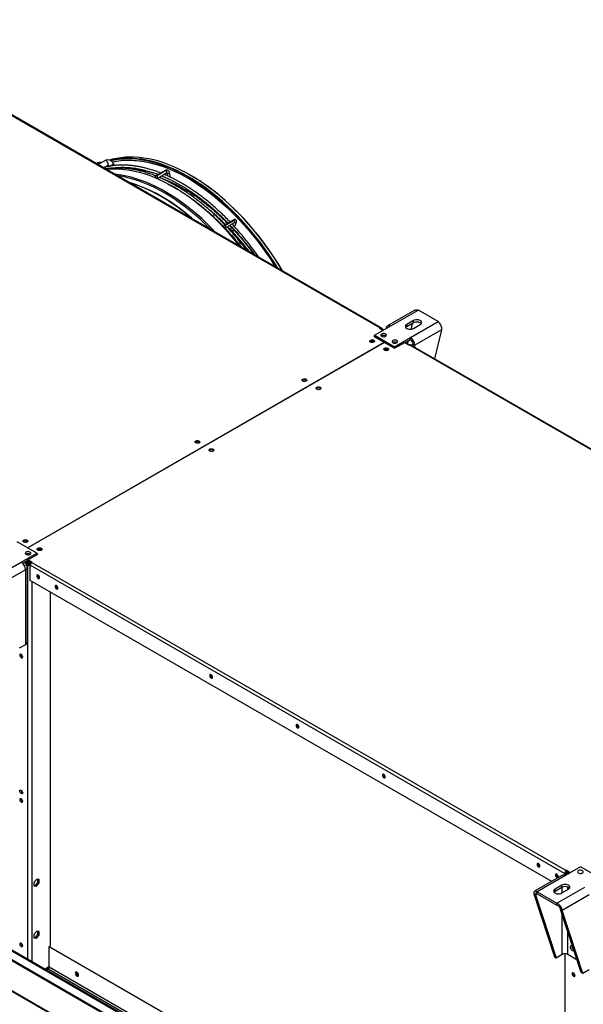
# Model space of a CAD drawing. Units: millimetres. Extents: x 5 to 414, y 3 to 291.
# Drawn here: x 212 to 229, y 34 to 65 of the extents above; entities that cross this region are included whole.
import ezdxf

# ---------------------------------------------------------------- set-up
doc = ezdxf.new("R2010")
doc.units = ezdxf.units.MM

msp = doc.modelspace()

# ---------------------------------------------------------------- linework, layer by layer
at = {"color": 7, "linetype": 'Continuous', "lineweight": 25}
for p, q in [((223.007, 55.045), (206.248, 64.717)), ((223.044, 55.048), (206.286, 64.72)), ((214.385, 60.296), (214.168, 60.171)), ((214.391, 60.299), (214.385, 60.296)), ((214.118, 60.214), (214.106, 60.207)), ((214.118, 60.214), (214.124, 60.216)), ((214.124, 60.216), (214.172, 60.232)), ((214.168, 60.233), (214.142, 60.222)), ((214.343, 60.07), (214.472, 60.145)), ((214.405, 60.098), (214.401, 60.104)), ((214.472, 60.145), (214.476, 60.147)), ((214.503, 60.12), (214.503, 60.119)), ((214.688, 60.145), (214.656, 60.203)), ((214.732, 60.065), (214.725, 60.078)), ((216.277, 59.984), (215.983, 59.815)), ((216.294, 59.984), (216.001, 59.814)), ((216.026, 59.741), (216.319, 59.911)), ((216.333, 59.902), (216.347, 59.819)), ((216.334, 59.901), (216.333, 59.902)), ((216.374, 59.663), (216.379, 59.636)), ((216.441, 59.776), (216.417, 59.916)), ((216.473, 59.587), (216.467, 59.622)), ((218.408, 58.43), (218.114, 58.261)), ((218.441, 58.419), (218.147, 58.249)), ((218.157, 58.187), (218.451, 58.357)), ((218.358, 58.2), (218.331, 58.129)), ((218.41, 58.333), (218.393, 58.287)), ((218.396, 58.06), (218.423, 58.13)), ((218.457, 58.218), (218.513, 58.363)), ((218.292, 58.029), (218.285, 58.01)), ((218.348, 57.939), (218.356, 57.957)), ((224.107, 55.603), (223.25, 55.108)), ((224.218, 55.601), (223.348, 55.099)), ((224.836, 55.244), (224.218, 55.601)), ((223.348, 55.099), (222.857, 54.815)), ((223.007, 55.045), (223.003, 55.043)), ((223.003, 55.043), (223.127, 54.971)), ((223.104, 55.009), (223.055, 55.037)), ((223.06, 55.01), (223.06, 55.014)), ((223.083, 54.997), (223.104, 55.009)), ((223.104, 54.984), (223.104, 55.009)), ((224.067, 55.279), (223.855, 55.157)), ((223.855, 55.096), (224.067, 55.218)), ((223.855, 55.096), (223.855, 55.157)), ((223.967, 54.742), (224.836, 55.244)), ((223.996, 55.011), (224.041, 55.203)), ((224.067, 55.218), (224.067, 55.279)), ((224.067, 55.034), (224.28, 55.157)), ((222.857, 54.805), (222.821, 54.785)), ((222.821, 54.785), (223.144, 54.598)), ((222.857, 54.774), (222.848, 54.769)), ((222.857, 54.815), (223.475, 54.458)), ((222.857, 54.764), (222.857, 54.815)), ((223.069, 54.795), (223.061, 54.79)), ((223.475, 54.458), (223.967, 54.742)), ((223.967, 54.68), (223.967, 54.742)), ((224.947, 54.989), (224.105, 54.503)), ((224.947, 54.989), (224.73, 54.075)), ((211.963, 48.145), (223.144, 54.598)), ((223.153, 54.593), (211.972, 48.14)), ((223.144, 54.598), (223.144, 54.588)), ((223.153, 54.593), (223.475, 54.407)), ((223.475, 54.407), (223.79, 54.589)), ((223.475, 54.407), (223.475, 54.458)), ((223.79, 54.589), (223.922, 54.512)), ((223.799, 54.584), (223.967, 54.68)), ((223.882, 54.535), (223.909, 54.647)), ((223.922, 54.512), (223.926, 54.514)), ((240.684, 44.842), (223.926, 54.514)), ((240.722, 44.846), (223.964, 54.518)), ((224.052, 54.533), (224.105, 54.503)), ((217.332, 51.474), (217.325, 51.469)), ((217.773, 51.218), (217.767, 51.214)), ((248.247, 14.292), (186.967, 49.659)), ((186.874, 49.416), (253.342, 11.055)), ((186.874, 49.386), (253.342, 11.024)), ((212.25, 47.98), (211.631, 48.337)), ((211.759, 47.696), (212.25, 47.98)), ((211.914, 47.949), (211.906, 47.944)), ((211.971, 47.767), (212.285, 47.949)), ((212.25, 47.928), (212.25, 47.98)), ((212.285, 47.949), (212.25, 47.969)), ((212.259, 47.933), (212.25, 47.938)), ((210.889, 47.194), (211.759, 47.696)), ((211.804, 47.661), (211.971, 47.757)), ((211.958, 47.623), (211.848, 47.686)), ((211.994, 47.644), (211.884, 47.707)), ((212.006, 47.665), (211.909, 47.721)), ((211.944, 47.742), (212.006, 47.706)), ((211.958, 47.623), (211.994, 47.644)), ((212.103, 47.691), (211.971, 47.767)), ((211.971, 47.737), (211.971, 47.767)), ((212.08, 47.673), (211.971, 47.737)), ((212.006, 47.706), (212.006, 47.665)), ((228.805, 37.925), (212.047, 47.597)), ((212.047, 47.117), (212.047, 47.597)), ((212.1, 47.689), (212.103, 47.691)), ((212.1, 47.689), (228.858, 38.017)), ((211.897, 47.457), (211.054, 46.971)), ((211.897, 47.457), (211.897, 45.105)), ((211.954, 45.185), (211.954, 47.537)), ((228.403, 37.677), (212.047, 47.117)), ((212.321, 47.203), (212.336, 47.197)), ((212.665, 46.76), (212.665, 35.642)), ((212.895, 46.871), (212.911, 46.865)), ((211.897, 45.105), (211.702, 44.993)), ((211.755, 44.795), (211.756, 44.803)), ((217.742, 44.074), (217.758, 44.068)), ((220.452, 42.51), (220.468, 42.504)), ((223.163, 40.945), (223.179, 40.939)), ((211.755, 40.262), (211.756, 40.271)), ((228.01, 38.148), (228.025, 38.142)), ((229.309, 38.134), (228.818, 37.85)), ((228.862, 38.019), (228.858, 38.017)), ((228.858, 37.986), (228.858, 38.017)), ((228.985, 37.947), (228.862, 38.019)), ((228.862, 37.988), (228.862, 38.019)), ((229.928, 37.777), (229.309, 38.134)), ((212.241, 37.74), (212.162, 37.641)), ((212.321, 37.733), (212.241, 37.74)), ((212.285, 37.647), (212.285, 37.736)), ((212.321, 37.627), (212.321, 37.733)), ((228.72, 37.86), (227.864, 37.366)), ((228.818, 37.85), (227.948, 37.348)), ((228.584, 37.816), (228.6, 37.811)), ((228.832, 37.94), (228.805, 37.925)), ((228.805, 37.925), (228.805, 37.857)), ((228.837, 37.917), (228.819, 37.906)), ((228.819, 37.906), (228.819, 37.851)), ((228.819, 37.906), (228.867, 37.879)), ((228.832, 37.94), (228.832, 37.913)), ((228.885, 37.889), (228.837, 37.917)), ((228.858, 37.91), (228.853, 37.907)), ((228.862, 37.988), (228.858, 37.986)), ((228.89, 37.892), (228.858, 37.91)), ((228.959, 37.932), (228.862, 37.988)), ((228.871, 37.973), (228.879, 37.978)), ((228.871, 37.973), (228.95, 37.927)), ((228.871, 37.932), (228.871, 37.973)), ((228.915, 37.906), (228.871, 37.932)), ((212.162, 37.641), (212.162, 37.535)), ((212.162, 37.552), (212.206, 37.548)), ((212.162, 37.535), (212.241, 37.528)), ((212.206, 37.548), (212.285, 37.647)), ((212.206, 37.548), (212.241, 37.528)), ((212.241, 37.528), (212.321, 37.627)), ((212.285, 37.647), (212.321, 37.627)), ((228.717, 37.558), (228.505, 37.435)), ((228.505, 37.374), (228.717, 37.496)), ((228.505, 37.374), (228.505, 37.435)), ((228.567, 36.991), (229.436, 37.493)), ((228.717, 37.496), (228.717, 37.558)), ((228.717, 37.313), (228.929, 37.435)), ((227.89, 37.254), (227.837, 37.284)), ((227.837, 37.284), (228.485, 35.307)), ((227.89, 37.254), (228.538, 35.276)), ((227.948, 37.348), (228.567, 36.991)), ((227.948, 37.287), (227.948, 37.348)), ((227.948, 37.287), (228.567, 36.93)), ((229.574, 37.254), (228.731, 36.768)), ((228.567, 36.93), (228.567, 36.991)), ((228.678, 36.799), (228.731, 36.768)), ((229.327, 34.821), (228.678, 36.799)), ((229.38, 34.79), (228.731, 36.768)), ((212.241, 36.106), (212.162, 36.008)), ((212.162, 36.008), (212.162, 35.901)), ((212.162, 35.919), (212.206, 35.915)), ((212.162, 35.901), (212.241, 35.894)), ((212.206, 35.915), (212.285, 36.014)), ((212.206, 35.915), (212.241, 35.894)), ((212.321, 36.099), (212.241, 36.106)), ((212.241, 35.894), (212.321, 35.993)), ((212.285, 36.014), (212.285, 36.103)), ((212.285, 36.014), (212.321, 35.993)), ((212.321, 35.993), (212.321, 36.099)), ((211.755, 35.73), (211.756, 35.739)), ((212.643, 35.63), (212.665, 35.642)), ((212.643, 35.63), (228.823, 26.292)), ((212.643, 34.993), (212.643, 35.63)), ((229.034, 35.647), (229.035, 35.656)), ((209.651, 35.282), (230.99, 22.966)), ((228.485, 35.307), (228.538, 35.276)), ((228.538, 35.276), (228.733, 35.388)), ((228.823, 25.502), (228.823, 35.408)), ((228.902, 35.388), (229.171, 35.233)), ((229.171, 35.233), (229.171, 35.296)), ((229.188, 35.243), (229.171, 35.233)), ((212.525, 34.909), (212.643, 34.984)), ((212.55, 34.894), (212.61, 34.933)), ((229.079, 34.796), (229.08, 34.805)), ((229.38, 34.79), (229.327, 34.821)), ((229.574, 34.903), (229.38, 34.79))]:
    msp.add_line(p, q, dxfattribs=at)
at = {"color": 8, "linetype": 'Continuous', "lineweight": 25}
for p, q in [((223.007, 55.041), (223.007, 55.045)), ((223.056, 55.012), (223.06, 55.014)), ((224.105, 54.436), (224.105, 54.503)), ((186.935, 49.656), (248.246, 14.271)), ((211.856, 47.593), (211.896, 47.616)), ((211.958, 47.623), (211.958, 35.236)), ((212.006, 47.706), (212.015, 47.711)), ((212.1, 47.086), (212.1, 35.154)), ((228.733, 37.322), (228.733, 37.504)), ((228.902, 37.42), (228.902, 37.509)), ((227.89, 37.254), (227.948, 37.287)), ((228.733, 35.388), (228.733, 36.633)), ((228.902, 35.388), (228.902, 36.115)), ((209.65, 35.304), (230.999, 22.982)), ((212.498, 34.924), (212.643, 35.017)), ((212.61, 34.933), (228.823, 25.575)), ((212.643, 34.993), (228.823, 25.655))]:
    msp.add_line(p, q, dxfattribs=at)
at = {"color": 8, "linetype": 'Continuous', "lineweight": 25, "flags": 128}
for points in [[(214.476, 60.147), (214.48, 60.152), (214.489, 60.169), (214.49, 60.194), (214.484, 60.221), (214.471, 60.248), (214.453, 60.272), (214.432, 60.29), (214.41, 60.299), (214.391, 60.299)], [(215.843, 60.26), (215.842, 60.261), (215.688, 60.295), (215.536, 60.321), (215.387, 60.339), (215.24, 60.35), (215.095, 60.352), (214.953, 60.346), (214.814, 60.333), (214.679, 60.311), (214.577, 60.289)], [(214.612, 60.253), (214.746, 60.279), (214.884, 60.298), (215.025, 60.309), (215.169, 60.311), (215.315, 60.305), (215.465, 60.291), (215.616, 60.269), (215.77, 60.239), (215.884, 60.212)], [(214.521, 60.12), (214.541, 60.128), (214.566, 60.139), (214.593, 60.153), (214.618, 60.169), (214.639, 60.183), (214.652, 60.195), (214.657, 60.202), (214.656, 60.203)], [(216.277, 59.984), (216.283, 59.986), (216.294, 59.984)], [(216.294, 59.984), (216.306, 59.976), (216.317, 59.964), (216.324, 59.95), (216.328, 59.935), (216.327, 59.922), (216.322, 59.912), (216.319, 59.911)], [(217.868, 58.036), (217.725, 58.185), (217.574, 58.333), (217.422, 58.476), (217.267, 58.613), (217.112, 58.744), (216.955, 58.869), (216.797, 58.987), (216.638, 59.098), (216.479, 59.203), (216.319, 59.3), (216.159, 59.391), (216, 59.474), (215.841, 59.549), (215.682, 59.618), (215.525, 59.678), (215.368, 59.731), (215.213, 59.776), (215.06, 59.813), (214.908, 59.842), (214.759, 59.863), (214.69, 59.87)], [(217.715, 58.124), (217.685, 58.154), (217.535, 58.303), (217.383, 58.445), (217.229, 58.582), (217.074, 58.712), (216.918, 58.837), (216.76, 58.955), (216.602, 59.066), (216.443, 59.17), (216.283, 59.267), (216.124, 59.357), (215.965, 59.44), (215.806, 59.516), (215.648, 59.584), (215.491, 59.644), (215.335, 59.696), (215.181, 59.741), (215.028, 59.778), (214.877, 59.807), (214.772, 59.823)], [(216.346, 59.889), (216.337, 59.895), (216.334, 59.901)], [(216.417, 59.916), (216.417, 59.914), (216.414, 59.905), (216.405, 59.896), (216.392, 59.889), (216.375, 59.886), (216.359, 59.886), (216.346, 59.889)], [(219.816, 56.911), (219.766, 56.992), (219.643, 57.184), (219.517, 57.372), (219.386, 57.556), (219.252, 57.737), (219.115, 57.913), (218.974, 58.086), (218.831, 58.253), (218.685, 58.416), (218.536, 58.574), (218.385, 58.726), (218.232, 58.872), (218.077, 59.013), (217.921, 59.148), (217.763, 59.277), (217.604, 59.399), (217.444, 59.515), (217.284, 59.624), (217.123, 59.726), (216.961, 59.821), (216.886, 59.862)], [(219.963, 56.827), (219.956, 56.839), (219.837, 57.033), (219.714, 57.224), (219.587, 57.413), (219.457, 57.597), (219.323, 57.778), (219.186, 57.954), (219.045, 58.127), (218.902, 58.294), (218.755, 58.457), (218.607, 58.614), (218.456, 58.767), (218.303, 58.913), (218.148, 59.054), (217.991, 59.189), (217.834, 59.318), (217.675, 59.44), (217.515, 59.556), (217.354, 59.664), (217.193, 59.766), (217.032, 59.861), (216.957, 59.903)], [(217.181, 58.432), (217.099, 58.504), (216.944, 58.632), (216.789, 58.754), (216.632, 58.869), (216.475, 58.978), (216.317, 59.079), (216.159, 59.174), (216.002, 59.262), (215.844, 59.342), (215.687, 59.415), (215.53, 59.48), (215.375, 59.538), (215.22, 59.588), (215.138, 59.612)], [(217.15, 58.45), (217.093, 58.499), (216.939, 58.627), (216.784, 58.749), (216.627, 58.864), (216.47, 58.973), (216.312, 59.075), (216.154, 59.169), (215.997, 59.257), (215.839, 59.337), (215.682, 59.41), (215.525, 59.475), (215.37, 59.533), (215.216, 59.583), (215.159, 59.6)], [(218.441, 58.419), (218.451, 58.406), (218.457, 58.391), (218.459, 58.376), (218.457, 58.364), (218.451, 58.357), (218.451, 58.357)]]:
    msp.add_lwpolyline(points, dxfattribs=at)
at = {"color": 7, "linetype": 'Continuous', "lineweight": 25, "flags": 128}
for points in [[(216.957, 59.903), (216.871, 59.949), (216.71, 60.03), (216.55, 60.102), (216.391, 60.168), (216.232, 60.226), (216.075, 60.276), (215.919, 60.318), (215.765, 60.352), (215.613, 60.378), (215.463, 60.397), (215.315, 60.407), (215.17, 60.409), (215.028, 60.404), (214.889, 60.39), (214.753, 60.368), (214.621, 60.339), (214.527, 60.312)], [(216.886, 59.862), (216.8, 59.908), (216.64, 59.989), (216.479, 60.062), (216.32, 60.127), (216.161, 60.185), (216.004, 60.235), (215.848, 60.277), (215.694, 60.311), (215.542, 60.338), (215.392, 60.356), (215.245, 60.366), (215.1, 60.369), (214.958, 60.363), (214.818, 60.349), (214.683, 60.328), (214.555, 60.299)], [(216.283, 60.083), (216.143, 60.132), (215.987, 60.181), (215.833, 60.221), (215.68, 60.254), (215.529, 60.278), (215.38, 60.295), (215.234, 60.304), (215.091, 60.304), (214.95, 60.297), (214.813, 60.281), (214.678, 60.258), (214.626, 60.246)], [(219.785, 56.93), (219.752, 56.983), (219.629, 57.174), (219.503, 57.362), (219.372, 57.546), (219.239, 57.726), (219.102, 57.902), (218.961, 58.074), (218.818, 58.241), (218.672, 58.404), (218.524, 58.561), (218.373, 58.713), (218.221, 58.859), (218.066, 59), (217.91, 59.134), (217.752, 59.263), (217.594, 59.385), (217.434, 59.5), (217.274, 59.609), (217.113, 59.71), (216.953, 59.805), (216.792, 59.893), (216.631, 59.973), (216.472, 60.046), (216.312, 60.111), (216.154, 60.169), (215.997, 60.219), (215.843, 60.26)], [(218.635, 57.593), (218.56, 57.687), (218.42, 57.856), (218.277, 58.02), (218.131, 58.179), (217.982, 58.333), (217.832, 58.482), (217.679, 58.625), (217.525, 58.762), (217.369, 58.893), (217.212, 59.017), (217.054, 59.136), (216.896, 59.247), (216.736, 59.352), (216.577, 59.449), (216.417, 59.539), (216.257, 59.623), (216.098, 59.698), (215.94, 59.766), (215.782, 59.827), (215.626, 59.879), (215.471, 59.924), (215.318, 59.961), (215.166, 59.99), (215.017, 60.012), (214.87, 60.025), (214.725, 60.03), (214.583, 60.027), (214.444, 60.016), (214.439, 60.015)], [(215.884, 60.212), (215.925, 60.201), (216.082, 60.155), (216.241, 60.101), (216.401, 60.039), (216.561, 59.969), (216.723, 59.892), (216.884, 59.807), (217.046, 59.714), (217.208, 59.615), (217.369, 59.508), (217.53, 59.395), (217.69, 59.274), (217.849, 59.147), (218.006, 59.014), (218.162, 58.875), (218.317, 58.729), (218.469, 58.578), (218.619, 58.421), (218.766, 58.259), (218.911, 58.092), (219.053, 57.92), (219.192, 57.744), (219.327, 57.563), (219.459, 57.379), (219.587, 57.191), (219.711, 56.999), (219.737, 56.957)], [(216.631, 59.935), (216.618, 59.941), (216.56, 59.968)], [(216.008, 59.741), (215.997, 59.749), (215.986, 59.761), (215.978, 59.775), (215.975, 59.79), (215.975, 59.804), (215.981, 59.813), (215.989, 59.817), (216.001, 59.814)], [(216.001, 59.814), (216.012, 59.807), (216.023, 59.795), (216.03, 59.78), (216.034, 59.765), (216.033, 59.752), (216.028, 59.743), (216.019, 59.739), (216.008, 59.741)], [(219.968, 56.824), (219.958, 56.84), (219.84, 57.034), (219.717, 57.225), (219.591, 57.413), (219.461, 57.597), (219.327, 57.777), (219.19, 57.953), (219.05, 58.125), (218.907, 58.292), (218.761, 58.455), (218.612, 58.612), (218.462, 58.764), (218.309, 58.91), (218.154, 59.051), (217.998, 59.185), (217.841, 59.314), (217.682, 59.436), (217.523, 59.551), (217.362, 59.66), (217.202, 59.761), (217.044, 59.854)], [(218.124, 58.198), (218.114, 58.212), (218.108, 58.227), (218.106, 58.241), (218.108, 58.253), (218.114, 58.261), (218.124, 58.263), (218.136, 58.259), (218.147, 58.249)], [(218.147, 58.249), (218.157, 58.236), (218.163, 58.221), (218.166, 58.206), (218.163, 58.194), (218.157, 58.187), (218.147, 58.185), (218.136, 58.189), (218.124, 58.198)], [(223.855, 55.157), (223.831, 55.139), (223.816, 55.118), (223.811, 55.096), (223.816, 55.073), (223.831, 55.052), (223.855, 55.034), (223.886, 55.021), (223.923, 55.012), (223.961, 55.009), (224, 55.012), (224.036, 55.021), (224.067, 55.034)], [(223.821, 55.065), (223.831, 55.078), (223.855, 55.096)], [(224.28, 55.157), (224.303, 55.175), (224.318, 55.196), (224.324, 55.218), (224.318, 55.241), (224.303, 55.261), (224.28, 55.279), (224.249, 55.293), (224.212, 55.302), (224.174, 55.305), (224.135, 55.302), (224.099, 55.293), (224.067, 55.279)], [(224.067, 55.218), (224.099, 55.232), (224.135, 55.241), (224.174, 55.243), (224.212, 55.241), (224.249, 55.232), (224.28, 55.218), (224.303, 55.2), (224.314, 55.188)], [(223.069, 54.856), (223.052, 54.842), (223.044, 54.826), (223.045, 54.81), (223.055, 54.794), (223.074, 54.782), (223.099, 54.773), (223.127, 54.77), (223.155, 54.772), (223.181, 54.779), (223.202, 54.791), (223.214, 54.806), (223.218, 54.822), (223.212, 54.839), (223.197, 54.853), (223.175, 54.864), (223.148, 54.87), (223.12, 54.87), (223.092, 54.866), (223.069, 54.856)], [(222.821, 54.662), (222.836, 54.65), (222.843, 54.635), (222.841, 54.62), (222.83, 54.607), (222.811, 54.596), (222.788, 54.59), (222.762, 54.588), (222.736, 54.592), (222.715, 54.601), (222.7, 54.613), (222.693, 54.628), (222.696, 54.643), (222.707, 54.656), (222.725, 54.667), (222.749, 54.673), (222.775, 54.675), (222.8, 54.671), (222.821, 54.662)], [(222.724, 54.626), (222.71, 54.615), (222.706, 54.607)], [(222.83, 54.607), (222.826, 54.615), (222.812, 54.626), (222.792, 54.634), (222.768, 54.637), (222.744, 54.634), (222.724, 54.626)], [(222.821, 54.631), (222.836, 54.619), (222.838, 54.616)], [(223.157, 54.346), (223.142, 54.358), (223.135, 54.373), (223.138, 54.388), (223.149, 54.401), (223.167, 54.412), (223.191, 54.418), (223.217, 54.42), (223.242, 54.416), (223.263, 54.407), (223.278, 54.395), (223.285, 54.38), (223.283, 54.365), (223.272, 54.352), (223.253, 54.341), (223.229, 54.335), (223.204, 54.333), (223.178, 54.337), (223.157, 54.346)], [(223.422, 54.652), (223.405, 54.638), (223.397, 54.622), (223.398, 54.606), (223.409, 54.59), (223.428, 54.578), (223.452, 54.569), (223.48, 54.566), (223.509, 54.568), (223.535, 54.575), (223.555, 54.587), (223.568, 54.602), (223.572, 54.618), (223.566, 54.635), (223.551, 54.649), (223.529, 54.66), (223.502, 54.666), (223.473, 54.666), (223.446, 54.662), (223.422, 54.652)], [(223.901, 54.524), (223.921, 54.518), (223.93, 54.516)], [(223.272, 54.352), (223.268, 54.36), (223.254, 54.371), (223.234, 54.379), (223.21, 54.382), (223.186, 54.379), (223.166, 54.371), (223.152, 54.36), (223.148, 54.352)], [(220.594, 53.377), (220.579, 53.389), (220.572, 53.403), (220.574, 53.418), (220.585, 53.432), (220.604, 53.443), (220.627, 53.449), (220.653, 53.45), (220.679, 53.446), (220.7, 53.438), (220.715, 53.425), (220.722, 53.411), (220.719, 53.396), (220.708, 53.382), (220.69, 53.372), (220.666, 53.365), (220.64, 53.364), (220.615, 53.368), (220.594, 53.377)], [(221.142, 53.183), (221.157, 53.17), (221.163, 53.156), (221.161, 53.141), (221.15, 53.127), (221.132, 53.117), (221.108, 53.11), (221.082, 53.109), (221.057, 53.113), (221.036, 53.121), (221.021, 53.134), (221.014, 53.148), (221.016, 53.163), (221.027, 53.177), (221.046, 53.188), (221.069, 53.194), (221.095, 53.195), (221.12, 53.191), (221.142, 53.183)], [(221.142, 53.152), (221.157, 53.14), (221.159, 53.137)], [(217.341, 51.499), (217.356, 51.487), (217.363, 51.472), (217.361, 51.457), (217.349, 51.444), (217.331, 51.433), (217.307, 51.427), (217.282, 51.426), (217.256, 51.429), (217.235, 51.438), (217.22, 51.45), (217.213, 51.465), (217.216, 51.48), (217.227, 51.494), (217.245, 51.504), (217.269, 51.51), (217.295, 51.512), (217.32, 51.508), (217.341, 51.499)], [(217.341, 51.469), (217.356, 51.456), (217.358, 51.453)], [(217.677, 51.183), (217.662, 51.195), (217.655, 51.21), (217.658, 51.225), (217.669, 51.238), (217.687, 51.249), (217.711, 51.255), (217.737, 51.257), (217.762, 51.253), (217.783, 51.244), (217.798, 51.232), (217.805, 51.217), (217.802, 51.202), (217.791, 51.189), (217.773, 51.178), (217.749, 51.172), (217.723, 51.17), (217.698, 51.174), (217.677, 51.183)], [(211.843, 48.326), (211.828, 48.339), (211.822, 48.353), (211.824, 48.368), (211.835, 48.382), (211.853, 48.392), (211.877, 48.399), (211.903, 48.4), (211.928, 48.396), (211.949, 48.387), (211.964, 48.375), (211.971, 48.361), (211.969, 48.346), (211.958, 48.332), (211.939, 48.321), (211.916, 48.315), (211.89, 48.314), (211.865, 48.318), (211.843, 48.326)], [(211.958, 48.332), (211.954, 48.34), (211.941, 48.352), (211.92, 48.36), (211.896, 48.362), (211.872, 48.36), (211.852, 48.352), (211.839, 48.34), (211.835, 48.332)], [(212.038, 47.939), (212.055, 47.952), (212.063, 47.968), (212.062, 47.985), (212.051, 48), (212.033, 48.013), (212.008, 48.021), (211.98, 48.025), (211.951, 48.023), (211.925, 48.016), (211.905, 48.004), (211.892, 47.989), (211.889, 47.972), (211.895, 47.956), (211.909, 47.942), (211.931, 47.931), (211.958, 47.925), (211.987, 47.924), (212.015, 47.929), (212.038, 47.939)], [(212.391, 48.132), (212.406, 48.12), (212.413, 48.106), (212.411, 48.091), (212.4, 48.077), (212.381, 48.066), (212.358, 48.06), (212.332, 48.059), (212.307, 48.063), (212.285, 48.071), (212.27, 48.084), (212.264, 48.098), (212.266, 48.113), (212.277, 48.127), (212.295, 48.137), (212.319, 48.144), (212.345, 48.145), (212.37, 48.141), (212.391, 48.132)], [(212.294, 48.097), (212.281, 48.085), (212.277, 48.077)], [(212.4, 48.077), (212.396, 48.085), (212.383, 48.097), (212.362, 48.105), (212.338, 48.107), (212.314, 48.105), (212.294, 48.097)], [(212.391, 48.102), (212.406, 48.089), (212.408, 48.087)], [(212.339, 47.214), (212.336, 47.235), (212.326, 47.258), (212.311, 47.278), (212.294, 47.292), (212.277, 47.298), (212.262, 47.295), (212.252, 47.284), (212.249, 47.266), (212.252, 47.244), (212.262, 47.221), (212.277, 47.201), (212.294, 47.187), (212.311, 47.182), (212.326, 47.184), (212.336, 47.196), (212.339, 47.214)], [(212.914, 46.882), (212.91, 46.904), (212.901, 46.926), (212.886, 46.946), (212.869, 46.96), (212.851, 46.966), (212.837, 46.963), (212.827, 46.952), (212.824, 46.934), (212.827, 46.912), (212.837, 46.89), (212.851, 46.87), (212.869, 46.856), (212.886, 46.85), (212.901, 46.853), (212.91, 46.864), (212.914, 46.882)], [(211.808, 44.723), (211.805, 44.745), (211.795, 44.767), (211.781, 44.786), (211.764, 44.8), (211.747, 44.806), (211.733, 44.803), (211.723, 44.792), (211.72, 44.774), (211.723, 44.753), (211.733, 44.731), (211.747, 44.711), (211.764, 44.698), (211.781, 44.692), (211.795, 44.695), (211.805, 44.706), (211.808, 44.723)], [(217.76, 44.085), (217.757, 44.107), (217.747, 44.129), (217.733, 44.149), (217.715, 44.163), (217.698, 44.169), (217.683, 44.166), (217.674, 44.155), (217.67, 44.137), (217.674, 44.115), (217.683, 44.092), (217.698, 44.073), (217.715, 44.059), (217.733, 44.053), (217.747, 44.056), (217.757, 44.067), (217.76, 44.085)], [(220.471, 42.52), (220.467, 42.542), (220.458, 42.565), (220.443, 42.585), (220.426, 42.598), (220.409, 42.604), (220.394, 42.602), (220.384, 42.59), (220.381, 42.572), (220.384, 42.55), (220.394, 42.528), (220.409, 42.508), (220.426, 42.494), (220.443, 42.488), (220.458, 42.491), (220.467, 42.502), (220.471, 42.52)], [(223.181, 40.956), (223.178, 40.978), (223.168, 41), (223.154, 41.02), (223.136, 41.034), (223.119, 41.04), (223.105, 41.037), (223.095, 41.026), (223.091, 41.008), (223.095, 40.986), (223.105, 40.964), (223.119, 40.944), (223.136, 40.93), (223.154, 40.924), (223.168, 40.927), (223.178, 40.938), (223.181, 40.956)], [(211.72, 40.507), (211.723, 40.525), (211.733, 40.536), (211.747, 40.539), (211.764, 40.533), (211.781, 40.519), (211.795, 40.5), (211.805, 40.478), (211.808, 40.456), (211.805, 40.439), (211.795, 40.428), (211.781, 40.425), (211.764, 40.431), (211.747, 40.444), (211.733, 40.464), (211.723, 40.486), (211.72, 40.507)], [(211.808, 40.191), (211.805, 40.212), (211.795, 40.234), (211.781, 40.254), (211.764, 40.267), (211.747, 40.273), (211.733, 40.27), (211.723, 40.259), (211.72, 40.242), (211.723, 40.22), (211.733, 40.198), (211.747, 40.179), (211.764, 40.165), (211.781, 40.159), (211.795, 40.162), (211.805, 40.173), (211.808, 40.191)], [(227.938, 38.211), (227.941, 38.189), (227.951, 38.166), (227.966, 38.147), (227.983, 38.133), (228, 38.127), (228.015, 38.13), (228.025, 38.141), (228.028, 38.159), (228.025, 38.181), (228.015, 38.203), (228, 38.223), (227.983, 38.237), (227.966, 38.243), (227.951, 38.24), (227.941, 38.229), (227.938, 38.211)], [(229.362, 37.94), (229.379, 37.954), (229.387, 37.97), (229.386, 37.986), (229.375, 38.002), (229.357, 38.014), (229.332, 38.023), (229.304, 38.026), (229.275, 38.024), (229.249, 38.017), (229.229, 38.005), (229.216, 37.99), (229.213, 37.974), (229.219, 37.958), (229.233, 37.943), (229.255, 37.932), (229.282, 37.926), (229.311, 37.926), (229.339, 37.931), (229.362, 37.94)], [(228.512, 37.879), (228.516, 37.857), (228.526, 37.835), (228.54, 37.815), (228.558, 37.801), (228.575, 37.795), (228.589, 37.798), (228.599, 37.809), (228.603, 37.827), (228.599, 37.849), (228.589, 37.872), (228.575, 37.891), (228.558, 37.905), (228.54, 37.911), (228.526, 37.908), (228.516, 37.897), (228.512, 37.879)], [(228.505, 37.435), (228.481, 37.417), (228.466, 37.396), (228.461, 37.374), (228.466, 37.352), (228.481, 37.331), (228.505, 37.313), (228.536, 37.299), (228.572, 37.29), (228.611, 37.287), (228.65, 37.29), (228.686, 37.299), (228.717, 37.313)], [(228.929, 37.435), (228.953, 37.453), (228.968, 37.474), (228.973, 37.496), (228.968, 37.519), (228.953, 37.54), (228.929, 37.558), (228.898, 37.571), (228.862, 37.58), (228.823, 37.583), (228.784, 37.58), (228.748, 37.571), (228.717, 37.558)], [(228.717, 37.496), (228.748, 37.51), (228.784, 37.519), (228.823, 37.522), (228.862, 37.519), (228.898, 37.51), (228.929, 37.496), (228.953, 37.478), (228.963, 37.466)], [(228.47, 37.343), (228.481, 37.356), (228.505, 37.374)], [(211.808, 35.658), (211.805, 35.68), (211.795, 35.702), (211.781, 35.721), (211.764, 35.735), (211.747, 35.741), (211.733, 35.738), (211.723, 35.727), (211.72, 35.709), (211.723, 35.688), (211.733, 35.666), (211.747, 35.647), (211.764, 35.633), (211.781, 35.627), (211.795, 35.63), (211.805, 35.641), (211.808, 35.658)], [(229.058, 35.642), (229.038, 35.655), (229.018, 35.66), (229.001, 35.657), (228.989, 35.646), (228.982, 35.628), (228.982, 35.604), (228.989, 35.578), (229.001, 35.552), (229.018, 35.53), (229.038, 35.512), (229.058, 35.503), (229.077, 35.501), (229.092, 35.509), (229.099, 35.517)], [(229.076, 35.531), (229.079, 35.529), (229.096, 35.524)], [(213.457, 34.797), (213.46, 34.774), (213.469, 34.75), (213.483, 34.728), (213.5, 34.711), (213.519, 34.701), (213.536, 34.698), (213.55, 34.703), (213.559, 34.716), (213.563, 34.736), (213.559, 34.758), (213.55, 34.782), (213.536, 34.804), (213.519, 34.821), (213.5, 34.832), (213.483, 34.835), (213.469, 34.829), (213.46, 34.816), (213.457, 34.797)], [(229.132, 34.725), (229.129, 34.746), (229.119, 34.768), (229.105, 34.788), (229.088, 34.801), (229.071, 34.807), (229.057, 34.804), (229.047, 34.793), (229.044, 34.776), (229.047, 34.754), (229.057, 34.732), (229.071, 34.713), (229.088, 34.699), (229.105, 34.693), (229.119, 34.696), (229.129, 34.707), (229.132, 34.725)]]:
    msp.add_lwpolyline(points, dxfattribs=at)
at = {"color": 8, "linetype": 'Continuous', "lineweight": 25}
for centre, radius, start, end in [((214.13, 60.143), 0.074, 34.3937, 94.8113), ((216.315, 59.887), 0.0303, 4.4281, 64.1131), ((218.417, 58.403), 0.029, 34.0621, 107.605), ((218.477, 58.385), 0.0417, 225.2328, 329.4139)]:
    msp.add_arc(centre, radius, start, end, dxfattribs=at)
at = {"color": 7, "linetype": 'Continuous', "lineweight": 25}
for centre, radius, start, end in [((223.027, 55.019), 0.0328, 350.7797, 129.185), ((223.294, 55.033), 0.0852, 50.815, 189.2203), ((223.131, 54.685), 0.126, 56.3928, 123.6072), ((223.13, 54.684), 0.127, 56.4869, 119.0824), ((223.805, 54.489), 0.3, 2.6023, 57.3977), ((222.769, 54.546), 0.1, 58.6971, 135.4593), ((222.768, 54.494), 0.102, 73.0718, 106.9282), ((223.21, 54.294), 0.0971, 43.7159, 136.2841), ((223.484, 54.481), 0.126, 56.3928, 123.6072), ((223.948, 54.483), 0.0377, 65.6927, 125.6091), ((223.867, 54.525), 0.184, 2.6023, 57.3977), ((223.971, 54.685), 0.172, 270.2883, 298.0877), ((223.984, 54.721), 0.249, 281.6899, 298.9282), ((223.21, 54.239), 0.102, 73.0718, 106.9282), ((220.647, 53.325), 0.0971, 43.7159, 136.2841), ((221.09, 53.067), 0.1, 58.6971, 135.4593), ((217.289, 51.383), 0.1, 58.6971, 135.4593), ((217.363, 51.512), 0.0574, 216.0868, 263.9308), ((217.73, 51.131), 0.0971, 43.7159, 136.2841), ((217.805, 51.257), 0.0574, 216.0865, 263.9311), ((211.896, 48.274), 0.0971, 43.7159, 136.2841), ((211.896, 48.219), 0.102, 73.072, 106.928), ((211.976, 47.84), 0.125, 56.1676, 123.8324), ((211.976, 47.838), 0.127, 56.472, 119.0843), ((212.339, 48.016), 0.1, 58.6971, 135.4593), ((212.338, 47.964), 0.102, 73.0718, 106.9282), ((211.597, 47.443), 0.3, 2.6023, 57.3977), ((211.867, 47.536), 0.0841, 290.2288, 64.7459), ((212.162, 47.592), 0.115, 122.6023, 177.3977), ((212.366, 47.28), 0.0889, 168.4177, 239.6927), ((212.94, 46.948), 0.0889, 168.4192, 239.6925), ((211.856, 45.194), 0.098, 294.3654, 354.301), ((211.846, 44.796), 0.0907, 181.1623, 244.938), ((217.787, 44.151), 0.0889, 168.4196, 239.6924), ((220.497, 42.586), 0.0889, 168.4191, 239.6925), ((223.208, 41.022), 0.0889, 168.4189, 239.6925), ((211.842, 40.527), 0.0868, 173.5608, 246.4215), ((211.846, 40.264), 0.0907, 181.1622, 244.9385), ((228.054, 38.225), 0.0889, 168.419, 239.6925), ((228.92, 37.919), 0.115, 122.6023, 177.3977), ((228.629, 37.893), 0.0889, 168.4188, 239.6925), ((228.761, 37.771), 0.0981, 54.3909, 114.3073), ((228.889, 37.937), 0.0576, 122.6023, 177.3977), ((211.846, 35.732), 0.0907, 181.1621, 244.9392), ((229.162, 35.65), 0.129, 177.0274, 235.7816), ((229.169, 35.653), 0.134, 182.4866, 234.1688), ((228.818, 35.224), 0.184, 62.616, 117.384), ((212.566, 34.996), 0.0774, 304.4638, 357.2688), ((213.593, 34.814), 0.101, 168.9919, 250.9904), ((213.589, 34.812), 0.0833, 168.1932, 251.7385), ((229.17, 34.798), 0.0907, 181.1622, 244.9389)]:
    msp.add_arc(centre, radius, start, end, dxfattribs=at)
for points, knots in [([(214.438, 60.316), (214.438, 60.316), (214.421, 60.316), (214.406, 60.307), (214.391, 60.299)], [0, 0, 0, 0, 0.024413, 1, 1, 1, 1]), ([(214.656, 60.203), (214.645, 60.221), (214.622, 60.257), (214.57, 60.297), (214.506, 60.322), (214.461, 60.318), (214.438, 60.316)], [0, 0, 0, 0, 0.225139, 0.467136, 0.726046, 1, 1, 1, 1]), ([(214.263, 60.226), (214.255, 60.229), (214.224, 60.242), (214.192, 60.237), (214.168, 60.233)], [0, 0, 0, 0, 0.263168, 1, 1, 1, 1]), ([(216.143, 59.907), (216.132, 59.911), (216.07, 59.936), (215.959, 59.976), (215.811, 60.024), (215.663, 60.064), (215.517, 60.097), (215.373, 60.124), (215.23, 60.143), (215.09, 60.154), (214.952, 60.159), (214.816, 60.156), (214.683, 60.146), (214.553, 60.129), (214.452, 60.11), (214.395, 60.095), (214.38, 60.091)], [0, 0, 0, 0, 0.017619, 0.097129, 0.176633, 0.256126, 0.335604, 0.415063, 0.494498, 0.573904, 0.653274, 0.732603, 0.811888, 0.891124, 0.970309, 1, 1, 1, 1]), ([(215.984, 59.815), (215.973, 59.819), (215.911, 59.845), (215.8, 59.884), (215.652, 59.932), (215.504, 59.972), (215.358, 60.006), (215.214, 60.032), (215.071, 60.051), (214.931, 60.062), (214.793, 60.067), (214.657, 60.064), (214.526, 60.055), (214.442, 60.043), (214.401, 60.037)], [0, 0, 0, 0, 0.019865, 0.109513, 0.199154, 0.288782, 0.378394, 0.467985, 0.557548, 0.647078, 0.736568, 0.826012, 0.915405, 1, 1, 1, 1]), ([(214.476, 60.146), (214.478, 60.145), (214.482, 60.144), (214.494, 60.134), (214.5, 60.124), (214.503, 60.12)], [0, 0, 0, 0, 0.524414, 0.767389, 1, 1, 1, 1]), ([(214.539, 60.054), (214.54, 60.054), (214.582, 60.063), (214.669, 60.074), (214.798, 60.085), (214.931, 60.089), (215.067, 60.085), (215.204, 60.075), (215.344, 60.057), (215.485, 60.032), (215.629, 60), (215.774, 59.961), (215.919, 59.916), (216.017, 59.88), (216.066, 59.862)], [0, 0, 0, 0, 0.0023827, 0.0934461, 0.18445, 0.2753944, 0.3662822, 0.4571182, 0.5479081, 0.6386583, 0.7293756, 0.820066, 0.9107355, 1, 1, 1, 1]), ([(216.061, 59.86), (216.019, 59.873), (215.928, 59.903), (215.79, 59.94), (215.647, 59.973), (215.505, 59.998), (215.372, 60.016), (215.287, 60.022), (215.248, 60.024)], [0, 0, 0, 0, 0.15109, 0.326231, 0.501338, 0.6764, 0.851404, 1, 1, 1, 1]), ([(216.417, 59.916), (216.416, 59.922), (216.413, 59.937), (216.403, 59.958), (216.387, 59.978), (216.365, 59.992), (216.341, 59.999), (216.315, 59.999), (216.294, 59.993), (216.281, 59.986), (216.277, 59.984)], [0, 0, 0, 0, 0.09298, 0.235881, 0.372147, 0.50503, 0.645892, 0.782636, 0.920603, 1, 1, 1, 1]), ([(218.151, 58.282), (218.116, 58.319), (218.034, 58.404), (217.902, 58.532), (217.757, 58.667), (217.611, 58.797), (217.462, 58.921), (217.313, 59.04), (217.163, 59.153), (217.012, 59.26), (216.86, 59.361), (216.708, 59.455), (216.556, 59.543), (216.404, 59.625), (216.252, 59.699), (216.145, 59.749), (216.089, 59.772), (216.083, 59.774)], [0, 0, 0, 0, 0.054015, 0.126109, 0.198206, 0.270307, 0.342413, 0.414524, 0.486639, 0.558758, 0.630882, 0.70301, 0.775142, 0.847277, 0.919413, 0.991551, 1, 1, 1, 1]), ([(216.087, 59.776), (216.119, 59.765), (216.198, 59.737), (216.328, 59.685), (216.474, 59.62), (216.621, 59.547), (216.769, 59.469), (216.917, 59.383), (217.064, 59.292), (217.212, 59.194), (217.359, 59.09), (217.505, 58.98), (217.65, 58.864), (217.794, 58.743), (217.937, 58.616), (218.078, 58.483), (218.177, 58.387), (218.228, 58.335), (218.233, 58.329)], [0, 0, 0, 0, 0.044352, 0.112068, 0.179779, 0.247485, 0.315191, 0.382897, 0.450603, 0.518312, 0.586024, 0.653739, 0.721458, 0.789181, 0.856908, 0.924639, 0.992374, 1, 1, 1, 1]), ([(216.166, 59.822), (216.183, 59.815), (216.249, 59.789), (216.365, 59.736), (216.515, 59.663), (216.665, 59.583), (216.816, 59.496), (216.966, 59.403), (217.116, 59.304), (217.266, 59.199), (217.415, 59.088), (217.563, 58.971), (217.71, 58.848), (217.855, 58.72), (217.999, 58.586), (218.131, 58.459), (218.213, 58.374), (218.248, 58.338)], [0, 0, 0, 0, 0.024117, 0.0950433, 0.1659662, 0.2368877, 0.3078091, 0.3787315, 0.4496561, 0.5205836, 0.5915144, 0.662449, 0.7333875, 0.8043301, 0.8752767, 0.9462271, 1, 1, 1, 1]), ([(218.311, 58.374), (218.275, 58.41), (218.193, 58.496), (218.061, 58.624), (217.916, 58.759), (217.77, 58.889), (217.622, 59.013), (217.472, 59.132), (217.322, 59.245), (217.171, 59.352), (217.019, 59.452), (216.867, 59.547), (216.715, 59.635), (216.563, 59.717), (216.411, 59.791), (216.304, 59.841), (216.248, 59.864), (216.242, 59.866)], [0, 0, 0, 0, 0.0540153, 0.1261087, 0.1982059, 0.2703074, 0.3424133, 0.4145237, 0.4866386, 0.5587582, 0.6308821, 0.7030102, 0.7751419, 0.8472766, 0.9194134, 0.9915507, 1, 1, 1, 1]), ([(216.319, 59.911), (216.321, 59.911), (216.325, 59.914), (216.329, 59.914), (216.329, 59.914), (216.329, 59.914)], [0, 0, 0, 0, 0.250435, 0.7285, 1, 1, 1, 1]), ([(216.329, 59.914), (216.329, 59.914), (216.329, 59.914), (216.332, 59.91), (216.333, 59.904), (216.333, 59.902)], [0, 0, 0, 0, 0.34128, 0.766863, 1, 1, 1, 1]), ([(217.036, 59.863), (217.021, 59.871), (216.997, 59.885), (216.973, 59.898), (216.963, 59.903)], [0, 0, 0, 0, 0.59943, 1, 1, 1, 1]), ([(216.351, 59.572), (216.353, 59.571), (216.405, 59.546), (216.506, 59.49), (216.657, 59.405), (216.807, 59.312), (216.957, 59.212), (217.107, 59.107), (217.255, 58.996), (217.404, 58.879), (217.55, 58.756), (217.696, 58.628), (217.84, 58.494), (217.978, 58.361), (218.066, 58.27), (218.108, 58.227)], [0, 0, 0, 0, 0.0026094, 0.0864706, 0.1703317, 0.254194, 0.3380589, 0.4219271, 0.5057994, 0.5896761, 0.6735574, 0.7574435, 0.8413344, 0.9252298, 1, 1, 1, 1]), ([(217.359, 58.898), (217.375, 58.886), (217.439, 58.84), (217.518, 58.779), (217.58, 58.728), (217.595, 58.716)], [0, 0, 0, 0, 0.20658, 0.808989, 1, 1, 1, 1]), ([(218.17, 58.293), (218.136, 58.327), (218.056, 58.406), (217.929, 58.524), (217.788, 58.648), (217.69, 58.731), (217.639, 58.771), (217.636, 58.773)], [0, 0, 0, 0, 0.195511, 0.458067, 0.72064, 0.983232, 1, 1, 1, 1]), ([(218.513, 58.363), (218.515, 58.368), (218.518, 58.378), (218.52, 58.395), (218.517, 58.414), (218.506, 58.431), (218.491, 58.443), (218.473, 58.448), (218.455, 58.448), (218.436, 58.444), (218.42, 58.437), (218.41, 58.431), (218.408, 58.43)], [0, 0, 0, 0, 0.086532, 0.195819, 0.298072, 0.400018, 0.509043, 0.605634, 0.703204, 0.815788, 0.959578, 1, 1, 1, 1]), ([(218.147, 58.185), (218.185, 58.145), (218.27, 58.055), (218.398, 57.911), (218.532, 57.753), (218.626, 57.638), (218.676, 57.574), (218.682, 57.566)], [0, 0, 0, 0, 0.207756, 0.459177, 0.710609, 0.962051, 1, 1, 1, 1]), ([(218.842, 57.474), (218.805, 57.523), (218.724, 57.627), (218.598, 57.783), (218.464, 57.942), (218.335, 58.088), (218.25, 58.178), (218.212, 58.219)], [0, 0, 0, 0, 0.186367, 0.399306, 0.612253, 0.825208, 1, 1, 1, 1]), ([(218.932, 57.422), (218.908, 57.453), (218.844, 57.538), (218.735, 57.673), (218.607, 57.826), (218.475, 57.975), (218.351, 58.11), (218.269, 58.194), (218.233, 58.231)], [0, 0, 0, 0, 0.1075074, 0.2933976, 0.4792947, 0.6651998, 0.8511138, 1, 1, 1, 1]), ([(218.294, 58.266), (218.315, 58.245), (218.381, 58.177), (218.491, 58.057), (218.625, 57.905), (218.755, 57.75), (218.883, 57.59), (218.988, 57.454), (219.048, 57.371), (219.068, 57.343)], [0, 0, 0, 0, 0.0749188, 0.2433946, 0.4118784, 0.5803696, 0.7488674, 0.917371, 1, 1, 1, 1]), ([(218.309, 58.275), (218.346, 58.235), (218.43, 58.146), (218.557, 58.002), (218.691, 57.845), (218.822, 57.684), (218.95, 57.518), (219.038, 57.401), (219.083, 57.338), (219.087, 57.333)], [0, 0, 0, 0, 0.137034, 0.306513, 0.475999, 0.645491, 0.814989, 0.984492, 1, 1, 1, 1]), ([(219.231, 57.249), (219.202, 57.291), (219.132, 57.391), (219.018, 57.545), (218.889, 57.712), (218.757, 57.875), (218.623, 58.034), (218.494, 58.179), (218.409, 58.27), (218.371, 58.311)], [0, 0, 0, 0, 0.110129, 0.262996, 0.415868, 0.568743, 0.721625, 0.874512, 1, 1, 1, 1]), ([(218.451, 58.357), (218.453, 58.358), (218.459, 58.361), (218.464, 58.363), (218.465, 58.363), (218.465, 58.363)], [0, 0, 0, 0, 0.314436, 0.739113, 1, 1, 1, 1]), ([(224.108, 55.6), (224.117, 55.606), (224.139, 55.618), (224.179, 55.616), (224.207, 55.605), (224.218, 55.601)], [0, 0, 0, 0, 0.2984521, 0.7310128, 1, 1, 1, 1]), ([(224.836, 55.244), (224.85, 55.232), (224.877, 55.208), (224.913, 55.153), (224.939, 55.09), (224.949, 55.033), (224.948, 55.001), (224.947, 54.989)], [0, 0, 0, 0, 0.216358, 0.432723, 0.649088, 0.865454, 1, 1, 1, 1]), ([(211.958, 47.623), (211.967, 47.617), (211.985, 47.605), (212.017, 47.594), (212.038, 47.592), (212.047, 47.591)], [0, 0, 0, 0, 0.357261, 0.714546, 1, 1, 1, 1]), ([(211.994, 47.644), (211.998, 47.639), (212.008, 47.631), (212.026, 47.622), (212.041, 47.618), (212.048, 47.618), (212.05, 47.618)], [0, 0, 0, 0, 0.2976658, 0.5953315, 0.8928799, 1, 1, 1, 1]), ([(212.069, 47.658), (212.063, 47.665), (212.049, 47.681), (212.027, 47.697), (212.012, 47.704), (212.006, 47.706)], [0, 0, 0, 0, 0.335333, 0.760924, 1, 1, 1, 1]), ([(212.055, 47.632), (212.052, 47.636), (212.045, 47.644), (212.029, 47.656), (212.016, 47.663), (212.008, 47.665), (212.006, 47.665)], [0, 0, 0, 0, 0.2685684, 0.5860529, 0.9035372, 1, 1, 1, 1]), ([(227.948, 37.348), (227.934, 37.357), (227.907, 37.373), (227.871, 37.373), (227.846, 37.353), (227.835, 37.321), (227.836, 37.294), (227.837, 37.284)], [0, 0, 0, 0, 0.216358, 0.432723, 0.649088, 0.865454, 1, 1, 1, 1]), ([(227.948, 37.287), (227.941, 37.292), (227.926, 37.303), (227.906, 37.305), (227.892, 37.295), (227.887, 37.276), (227.889, 37.26), (227.89, 37.254)], [0, 0, 0, 0, 0.201879, 0.420927, 0.63998, 0.859032, 1, 1, 1, 1]), ([(228.731, 36.768), (228.728, 36.786), (228.721, 36.822), (228.691, 36.88), (228.65, 36.933), (228.606, 36.971), (228.577, 36.986), (228.567, 36.991)], [0, 0, 0, 0, 0.216358, 0.432723, 0.649088, 0.865454, 1, 1, 1, 1]), ([(228.678, 36.799), (228.676, 36.808), (228.67, 36.829), (228.65, 36.863), (228.623, 36.895), (228.593, 36.918), (228.574, 36.927), (228.567, 36.93)], [0, 0, 0, 0, 0.201879, 0.420927, 0.63998, 0.859032, 1, 1, 1, 1])]:
    msp.add_open_spline(points, degree=3, knots=knots, dxfattribs=at)
at = {"color": 8, "linetype": 'Continuous', "lineweight": 25}
msp.add_open_spline([(214.521, 60.12), (214.517, 60.126), (214.509, 60.138), (214.493, 60.145), (214.482, 60.147), (214.477, 60.146), (214.476, 60.145)], degree=3, knots=[0, 0, 0, 0, 0.341143, 0.682243, 0.950975, 1, 1, 1, 1], dxfattribs=at)

doc.saveas('drawing.dxf')
